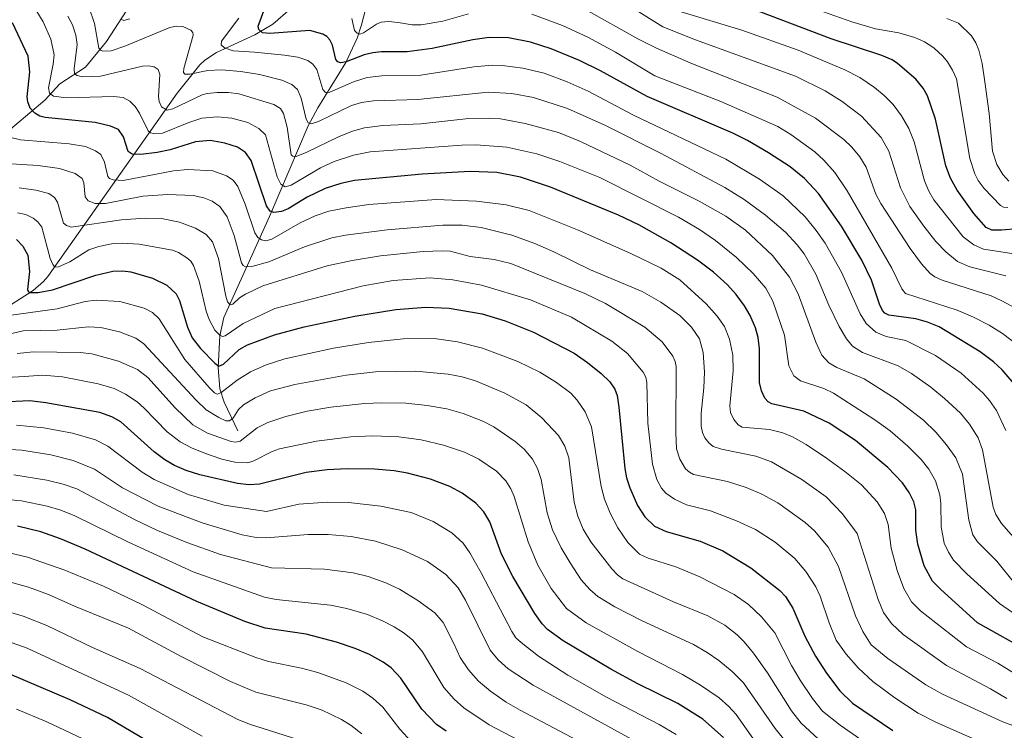
# Model space of a CAD drawing. Units: metres. Extents: x 647640 to 651080, y 4764726 to 4767048.
# Drawn here: x 650524 to 650851, y 4765162 to 4765398 of the extents above; entities that cross this region are included whole.
import ezdxf

# ---------------------------------------------------------------- set-up
doc = ezdxf.new("R2010")
doc.units = ezdxf.units.M
doc.header["$MEASUREMENT"] = 0
for name, color, linetype, lineweight in [('Corriente natural lineal', 142, 'Continuous', 13), ('Curva de nivel maestra', 30, 'Continuous', 30), ('Curva de nivel normal', 30, 'Continuous', 0)]:
    doc.layers.add(name, color=color, linetype=linetype, lineweight=lineweight)

msp = doc.modelspace()

# ---------------------------------------------------------------- linework, layer by layer
at = {"layer": 'Corriente natural lineal', "color": 142, "linetype": 'Continuous', "lineweight": 13}
for points in [[(650447.2001, 4765304.3701, 1003.0002), (650462.2001, 4765309.3701, 994.7216), (650473.7001, 4765315.3701, 988.3003), (650489.2001, 4765325.8701, 977.6967), (650502.7001, 4765339.3701, 967.7992), (650508.7001, 4765348.8701, 962.4426), (650517.7001, 4765358.3701, 956.4046), (650532.7001, 4765370.8701, 946.9859), (650537.7001, 4765376.3701, 943.814), (650546.2001, 4765381.8701, 938.6766), (650553.2001, 4765390.3701, 933.9969), (650559.7001, 4765400.3701, 928.501), (650566.7001, 4765412.8701, 923.0255), (650574.7001, 4765422.8701, 918.2225), (650580.7001, 4765435.8701, 911.5982), (650586.2001, 4765448.3701, 906.1186), (650590.7001, 4765456.3701, 903.1868), (650600.7001, 4765472.3701, 896.674), (650607.7001, 4765484.8701, 891.6267), (650610.2001, 4765497.8701, 887.6939), (650610.2001, 4765512.8701, 882.3329), (650611.0799, 4765523.3572, 878.0519)], [(650493.7201, 4765247.2701, 1010.8799), (650496.7201, 4765257.2701, 1004.8831), (650496.7201, 4765262.2701, 1001.7237), (650499.8401, 4765269.3601, 997.659), (650512.7201, 4765295.8701, 984.4419), (650514.0801, 4765297.6001, 983.7388), (650517.3601, 4765300.5401, 981.9918), (650528.8901, 4765307.8301, 974.6329), (650532.2901, 4765310.7601, 972.6339), (650533.7401, 4765312.4801, 971.6873), (650576.5601, 4765373.2101, 937.516), (650584.0801, 4765382.6501, 933.2235), (650585.8101, 4765384.1601, 932.7153), (650589.6301, 4765386.6801, 931.3356), (650602.3601, 4765392.5201, 926.5186), (650608.3301, 4765396.0701, 923.619), (650614.1701, 4765401.2201, 920.8833), (650624.0801, 4765411.0101, 915.6986), (650629.5101, 4765415.6501, 913.9027), (650640.4501, 4765423.3001, 909.2405), (650645.5601, 4765426.5101, 907.0681)], [(650596.7201, 4765261.2701, 986.7205), (650592.2201, 4765270.7701, 980.9772), (650590.7201, 4765275.2701, 978.7236), (650590.2201, 4765282.2701, 975.1315), (650590.7201, 4765292.7701, 969.7764), (650592.0701, 4765298.9301, 966.9087), (650607.2201, 4765332.3101, 950.7562), (650619.9601, 4765362.3501, 935.6823), (650623.1701, 4765368.3301, 932.3796), (650632.4301, 4765383.4201, 923.7714), (650636.2501, 4765391.4701, 920.2868), (650637.6801, 4765395.8501, 918.4814), (650645.5601, 4765426.5101, 907.0681)]]:
    msp.add_polyline3d(points, dxfattribs=at)
at = {"layer": 'Curva de nivel maestra', "color": 30, "linetype": 'Continuous', "lineweight": 30, "flags": 128}
for points, elevation in [([(650856.69, 4765273.7501), (650849.87, 4765281.5401), (650847.04, 4765284.1901), (650842.67, 4765287.5201), (650829.03, 4765295.7801), (650825.22, 4765297.3301), (650821.27, 4765298.4601), (650812.33, 4765299.6601), (650811.06, 4765300.3701), (650810.28, 4765301.2301), (650809.3, 4765303.3101), (650806.62, 4765311.3101), (650803.41, 4765317.9301), (650796.69, 4765329.1901), (650789.02, 4765339.9601), (650784.37, 4765344.9001), (650779.64, 4765348.7901), (650772.53, 4765353.4901), (650765.52, 4765357.5701), (650760.69, 4765359.9601), (650732.35, 4765372.1301), (650716.81, 4765380.6301), (650709.88, 4765384.0101), (650700.52, 4765387.8701), (650693.6, 4765390.1701), (650686.34, 4765391.5701), (650679.97, 4765391.6701), (650674.57, 4765390.9201), (650661.02, 4765388.0001), (650652.82, 4765386.8801), (650644.25, 4765386.8901), (650641.44, 4765386.6101), (650638.59, 4765385.8801), (650632.55, 4765383.5801), (650630.67, 4765383.3101), (650629.8, 4765383.6101), (650629.21, 4765384.3601), (650628.01, 4765389.0901), (650627.2, 4765390.9101), (650626.2, 4765392.0401), (650624.9, 4765392.8301), (650620.53, 4765394.0301), (650607.32, 4765392.9501), (650604.86, 4765393.2601), (650603.64, 4765394.3001), (650603.43, 4765395.4001), (650607.06, 4765405.3701)], 925), ([(650854.87, 4765328.2401), (650849.65, 4765327.7801), (650846.44, 4765327.8001), (650844.64, 4765328.7601), (650840.56, 4765333.3501), (650835.04, 4765341.0401), (650832.84, 4765345.1101), (650831.25, 4765349.1901), (650827.86, 4765364.5701), (650825.16, 4765372.3301), (650823.69, 4765374.8801), (650821.26, 4765377.8401), (650815.28, 4765383.0301), (650813.42, 4765384.2601), (650810, 4765385.7301), (650793.22, 4765391.2501), (650763.54, 4765402.4901)], 900), ([(650859.52, 4765187.7801), (650841.73, 4765197.6601), (650829.43, 4765208.8101), (650826.86, 4765211.5501), (650824.03, 4765216.5801), (650821.96, 4765223.7801), (650821.32, 4765228.4601), (650821.28, 4765235.1901), (650820.62, 4765237.7501), (650819.06, 4765240.9001), (650816.86, 4765244.0701), (650812.06, 4765249.1701), (650801.33, 4765258.0901), (650792.56, 4765263.8501), (650784.23, 4765267.8601), (650773.65, 4765270.3001), (650772.4, 4765270.9601), (650771.24, 4765272.1201), (650770.14, 4765274.6201), (650769.57, 4765277.3901), (650769.53, 4765288.5101), (650769.02, 4765292.2201), (650768.15, 4765295.4801), (650766.37, 4765299.5201), (650764.53, 4765302.7101), (650761.73, 4765306.5301), (650758.88, 4765309.6701), (650754.28, 4765313.9001), (650748.97, 4765317.8701), (650740.11, 4765323.5801), (650729.58, 4765329.6401), (650722.81, 4765332.7901), (650700.24, 4765342.0401), (650690.39, 4765345.3901), (650682.48, 4765346.9101), (650673.62, 4765347.2801), (650657.81, 4765346.4001), (650635.36, 4765344.2801), (650630.79, 4765343.2701), (650625.68, 4765341.6701), (650619.66, 4765338.7301), (650613.32, 4765334.8601), (650611.17, 4765334.0201), (650608.67, 4765333.6701), (650607.38, 4765334.0801), (650606.23, 4765335.9101), (650601.11, 4765350.9201), (650599.19, 4765353.5801), (650596.54, 4765355.2801), (650592.42, 4765356.6901), (650587.53, 4765357.5501), (650582.63, 4765357.0501), (650574.28, 4765354.4001), (650569.97, 4765353.5101), (650564.58, 4765352.8801), (650561.64, 4765353.0301), (650560.35, 4765353.9501), (650558.81, 4765358.7101), (650557.21, 4765361.2001), (650554.52, 4765362.2901), (650549.47, 4765363.5001), (650532.91, 4765365.1201), (650531.15, 4765365.5601), (650529.4, 4765366.6001), (650527.92, 4765368.2501), (650527.08, 4765370.3401), (650526.94, 4765371.9701), (650527.74, 4765380.2601), (650527.2, 4765385.4901), (650522.08, 4765396.5301)], 950), ([(650523.4, 4765324.7001), (650525.46, 4765322.4901), (650527.13, 4765319.4901), (650527.62, 4765314.1301), (650527.05, 4765308.2001), (650527.22, 4765307.6201), (650527.83, 4765307.2001), (650530.5, 4765307.1701), (650535.32, 4765308.1001), (650549.6, 4765312.9601), (650555.27, 4765314.2301), (650558.48, 4765314.3401), (650561.24, 4765314.0001), (650568.46, 4765311.9601), (650573.14, 4765309.6001), (650576.27, 4765306.7001), (650577.38, 4765304.5601), (650580.01, 4765295.6501), (650581.59, 4765292.1501), (650584.31, 4765288.6601), (650589.08, 4765283.7001), (650590.4, 4765282.7601), (650591.97, 4765283.4201), (650597.17, 4765288.3301), (650599.9, 4765289.8101), (650608.84, 4765293.1301), (650618.63, 4765295.7901), (650635.46, 4765299.3501), (650649.01, 4765301.5801), (650658.96, 4765302.3301), (650666.75, 4765302.0201), (650677.6, 4765300.1401), (650685.31, 4765297.7801), (650694.65, 4765294.0401), (650708.08, 4765287.0601), (650712.58, 4765283.9901), (650717.07, 4765280.3501), (650719.89, 4765277.5901), (650721.62, 4765275.1401), (650722.37, 4765273.0101), (650722.96, 4765269.1201), (650724.87, 4765248.8101), (650725.45, 4765245.7501), (650726.53, 4765242.4901), (650729.05, 4765236.6301), (650731.55, 4765232.7701), (650734.76, 4765229.7801), (650738.56, 4765227.9701), (650749.9, 4765224.7801), (650757.38, 4765221.5801), (650766.59, 4765215.9101), (650776.29, 4765208.3601), (650778.16, 4765206.4001), (650780.59, 4765202.6001), (650784.56, 4765193.3101), (650788.03, 4765186.6701), (650791.73, 4765180.9801), (650796.17, 4765175.1901), (650800.35, 4765171.0901), (650813.65, 4765162.0401)], 975), ([(650757.54, 4765159.7301), (650750.69, 4765165.7301), (650742.44, 4765171.0101), (650729.22, 4765177.4501), (650720.29, 4765182.3201), (650704.48, 4765191.7401), (650699.32, 4765195.5101), (650697.51, 4765197.3501), (650695.04, 4765200.7601), (650687.82, 4765213.0301), (650684.09, 4765220.5001), (650680.18, 4765231.1801), (650678.22, 4765234.5101), (650675.58, 4765237.3701), (650671.05, 4765240.6701), (650666.97, 4765242.8901), (650660.55, 4765245.3601), (650652.92, 4765247.3201), (650648.48, 4765248.1101), (650641.98, 4765248.6101), (650632.94, 4765248.7801), (650626.25, 4765248.4401), (650619.31, 4765247.4701), (650603.86, 4765243.6401), (650600.43, 4765243.4801), (650596.54, 4765243.8701), (650584.07, 4765246.7701), (650579.62, 4765248.2001), (650575.74, 4765249.8501), (650572.46, 4765251.7301), (650568.98, 4765254.3301), (650557.91, 4765264.2601), (650554.93, 4765265.9301), (650550.99, 4765267.4301), (650533.07, 4765270.6101), (650527.79, 4765271.2301), (650518.43, 4765270.8001)], 1000), ([(650665.67, 4765161.7501), (650662.52, 4765164.0201), (650657.67, 4765169.1101), (650650.68, 4765179.3501), (650647.48, 4765182.8001), (650644.82, 4765184.6901), (650640.33, 4765187.1901), (650635.58, 4765189.2401), (650629.42, 4765191.3401), (650619.36, 4765193.9701), (650605.73, 4765195.9101), (650599, 4765198.1201), (650583.13, 4765204.8101), (650546.11, 4765222.1301), (650537.96, 4765225.5301), (650531.38, 4765227.8001), (650523.68, 4765229.7301)], 1025), ([(650580.06, 4765150.6501), (650553.47, 4765166.3301), (650541.11, 4765172.1801), (650521.18, 4765180.6901)], 1050)]:
    msp.add_lwpolyline(points, dxfattribs=dict(at, elevation=elevation))
at = {"layer": 'Curva de nivel normal', "color": 30, "linetype": 'Continuous', "lineweight": 0, "flags": 128}
for points, elevation in [([(650851.12, 4765312.67), (650839.25, 4765315.68), (650835.13, 4765317.48), (650831.25, 4765320.61), (650827.97, 4765324.06), (650823.92, 4765329.1), (650819.34, 4765335.69), (650816.21, 4765341.83), (650812.34, 4765354.05), (650809.78, 4765358.53), (650803.34, 4765365.56), (650796.93, 4765370.42), (650791.23, 4765374), (650781.43, 4765378.87), (650748.33, 4765390.92), (650737.47, 4765395.24), (650718.06, 4765407.43)], 910), ([(650854.46, 4765225.2), (650849.7, 4765230.62), (650847.8, 4765233.58), (650846.95, 4765236.07), (650843.41, 4765255.03), (650841.93, 4765259.06), (650839.14, 4765263.54), (650836.1, 4765267.14), (650830.82, 4765272.08), (650826.3, 4765275.76), (650819.89, 4765280.36), (650815.5, 4765282.84), (650803.6, 4765287.28), (650800.36, 4765289.41), (650798.39, 4765291.76), (650795.91, 4765295.95), (650792.52, 4765302.97), (650788.19, 4765313.23), (650784.31, 4765319.95), (650782, 4765322.98), (650778.15, 4765327.12), (650771.5, 4765332.84), (650764.43, 4765337.97), (650758.05, 4765341.92), (650736.94, 4765353.18), (650718.33, 4765362.67), (650705.91, 4765368.12), (650694.61, 4765371.75), (650687.47, 4765373.07), (650679.68, 4765373.55), (650656.34, 4765371.1), (650641.66, 4765370.72), (650637.7, 4765370.12), (650634.4, 4765369.19), (650623.38, 4765363.88), (650620.94, 4765363.12), (650620.04, 4765363.44), (650619.31, 4765364.62), (650617.65, 4765371.55), (650616.48, 4765374.4), (650614.62, 4765376.09), (650611.23, 4765377.56), (650603.9, 4765379.39), (650597.65, 4765380.46), (650591.23, 4765380.97), (650586.71, 4765380.73), (650580.74, 4765379.48), (650579.11, 4765379.5), (650578.71, 4765380.1), (650578.82, 4765381.41), (650581.91, 4765392.48), (650581.75, 4765393.36), (650581.1, 4765394.07), (650578.46, 4765395.27), (650576.35, 4765395.46), (650574.2, 4765394.97), (650559.21, 4765388.82), (650554.72, 4765387.31), (650551.95, 4765387.13), (650551.15, 4765387.47), (650550.67, 4765388.19), (650549.25, 4765396.31), (650547.38, 4765401.81)], 935), ([(650711.83, 4765400.93), (650729.24, 4765391.2), (650735.4, 4765388.1), (650746.74, 4765383.2), (650775.32, 4765371.9), (650788.02, 4765364.95), (650797.42, 4765357.83), (650800.1, 4765355.31), (650802.74, 4765352.17), (650804.8, 4765348.67), (650808.04, 4765339.73), (650809.69, 4765336.62), (650819.48, 4765321.72), (650823.18, 4765316.71), (650826.08, 4765313.45), (650827.6, 4765312.34), (650829.98, 4765311.3), (650846.21, 4765306.02), (650849.85, 4765304.44), (650854.1, 4765302.09)], 915), ([(650854.74, 4765200.18), (650849.04, 4765204.14), (650838.24, 4765213.94), (650833.77, 4765218.44), (650832.08, 4765221.13), (650830.7, 4765224.14), (650829.71, 4765229.52), (650829.62, 4765237.28), (650829.31, 4765240.17), (650827.86, 4765244.73), (650825.57, 4765248.66), (650823.04, 4765251.83), (650818.71, 4765256.28), (650812.77, 4765261.3), (650807.73, 4765265.02), (650793.99, 4765273.76), (650790.81, 4765275.33), (650783.11, 4765277.92), (650780.87, 4765279.59), (650779.19, 4765282.85), (650777.75, 4765293.02), (650773.95, 4765304.28), (650771.56, 4765308.66), (650767.44, 4765313.49), (650761.91, 4765318.76), (650754.9, 4765324.36), (650749.64, 4765328.03), (650742.68, 4765332.18), (650716.6, 4765345.27), (650703.32, 4765350.6), (650695.71, 4765353.14), (650685.81, 4765355.35), (650675.6, 4765356.15), (650670.9, 4765356.03), (650640.56, 4765353.76), (650635.06, 4765352.71), (650628.62, 4765350.58), (650624.12, 4765348.43), (650614.31, 4765342.7), (650612.39, 4765342.16), (650610.97, 4765343.1), (650609.76, 4765345.45), (650605.9, 4765359.38), (650603.6, 4765361.56), (650600.06, 4765363.52), (650594.74, 4765364.94), (650589.98, 4765365.44), (650584.79, 4765364.89), (650580.42, 4765363.49), (650571.75, 4765359.92), (650568.8, 4765359.81), (650567.78, 4765360.08), (650566.99, 4765360.76), (650564.12, 4765366.59), (650562.69, 4765368.82), (650560.88, 4765370.58), (650558.72, 4765371.77), (650555.45, 4765372.09), (650539.96, 4765371.66), (650535.62, 4765372.2), (650534.31, 4765373.27), (650534.02, 4765375), (650535.57, 4765382.84), (650535.86, 4765385.96), (650534.75, 4765391.09), (650532.25, 4765396.87), (650530.05, 4765400.24)], 945), ([(650854, 4765210.88), (650848.1, 4765218.08), (650841.73, 4765224.55), (650840.17, 4765226.88), (650838.87, 4765231.68), (650836.76, 4765247.01), (650834.56, 4765252.39), (650831.52, 4765256.74), (650827.89, 4765260.9), (650823.87, 4765264.89), (650814.79, 4765271.8), (650804.22, 4765278.54), (650795.18, 4765282.33), (650792.44, 4765283.87), (650790.16, 4765286.42), (650788.21, 4765290.68), (650782.29, 4765306.71), (650779.42, 4765312.26), (650773.85, 4765319.41), (650764.91, 4765327.86), (650758.32, 4765332.42), (650749.51, 4765337.47), (650736.24, 4765344.12), (650726.65, 4765349.37), (650710.21, 4765357.16), (650702.96, 4765360.15), (650691.89, 4765363.2), (650683.7, 4765364.69), (650680.09, 4765364.99), (650673.24, 4765364.78), (650657.27, 4765363.07), (650644.78, 4765362.5), (650638.68, 4765361.69), (650634.7, 4765360.65), (650629.99, 4765358.77), (650619.52, 4765353.65), (650616.03, 4765352.28), (650614.9, 4765352.3), (650614.38, 4765352.82), (650613.04, 4765361.98), (650611.81, 4765366.54), (650610.78, 4765368.13), (650608.64, 4765369.42), (650597.04, 4765372.97), (650593.57, 4765373.46), (650589.82, 4765373.43), (650586.5, 4765373.13), (650584.85, 4765372.65), (650575.14, 4765368.02), (650573.27, 4765367.6), (650571.43, 4765368.73), (650570.61, 4765370.43), (650570.44, 4765372.08), (650570.81, 4765379.46), (650570.25, 4765381.03), (650569.02, 4765381.97), (650567.13, 4765382.32), (650565.12, 4765382.13), (650551.16, 4765378.9), (650545.19, 4765378.69), (650543.42, 4765379.04), (650542.58, 4765379.67), (650542.48, 4765381.28), (650543.47, 4765389.32), (650543, 4765392.46), (650541.88, 4765395.85), (650540.41, 4765398.78)], 940), ([(650560.87, 4765397.86), (650558.94, 4765397.32), (650558.18, 4765397.62)], 930), ([(650851.12, 4765261.44), (650848.02, 4765268.06), (650845.75, 4765271.41), (650843.61, 4765273.85), (650836.32, 4765280.47), (650827.82, 4765286.24), (650817.94, 4765291.24), (650811.53, 4765292.61), (650808.04, 4765294.04), (650804.8, 4765296.85), (650802.88, 4765300.13), (650796.73, 4765313.96), (650791.31, 4765323.49), (650788.32, 4765327.74), (650784.61, 4765332.21), (650777.4, 4765339.25), (650769.55, 4765344.76), (650758.31, 4765351.37), (650727.81, 4765365.94), (650712.74, 4765373.84), (650705.77, 4765377.01), (650698.18, 4765379.9), (650691.14, 4765381.53), (650684.26, 4765382.43), (650680.9, 4765382.5), (650674.89, 4765382), (650657.34, 4765379.18), (650644.45, 4765379.02), (650639.53, 4765378.47), (650635.01, 4765377.03), (650627.17, 4765373.59), (650625.76, 4765373.44), (650624.86, 4765374.4), (650622.82, 4765381.02), (650621.58, 4765382.81), (650619.92, 4765384.01), (650616.57, 4765385.12), (650612.19, 4765385.77), (650602.25, 4765386.86), (650595.14, 4765387.21), (650592.25, 4765388.29), (650591.22, 4765389.28), (650591.32, 4765390.43), (650596.97, 4765398.12)], 930), ([(650673.11, 4765399.47), (650664.64, 4765397.08), (650657.4, 4765395.87), (650654.5, 4765395.82), (650649.86, 4765396.65), (650646.65, 4765396.97), (650644.19, 4765396.74), (650642.58, 4765396.07), (650638.32, 4765393.24), (650637.09, 4765392.77), (650636.23, 4765393.1), (650635.39, 4765394.05), (650634.46, 4765398)], 920), ([(650856.01, 4765289.04), (650849.99, 4765293.58), (650845.55, 4765296.36), (650840.44, 4765299.03), (650835.02, 4765301.36), (650817.91, 4765306.79), (650816.68, 4765308.38), (650813.37, 4765315.23), (650798.61, 4765340.82), (650794.49, 4765346.9), (650790.88, 4765351), (650787.85, 4765353.79), (650779.94, 4765359.57), (650775.57, 4765362.13), (650756.71, 4765370.5), (650734.87, 4765379.02), (650721.8, 4765386.85), (650712.61, 4765391.76), (650704.23, 4765395.64), (650694.04, 4765399.43)], 920), ([(650743.56, 4765400.14), (650763.69, 4765394.13), (650782.32, 4765387.5), (650797.81, 4765380.98), (650802.72, 4765378.37), (650807.61, 4765375.09), (650810.85, 4765372.51), (650813.85, 4765369.43), (650816.53, 4765365.76), (650818.94, 4765361.48), (650820.7, 4765357.12), (650824.19, 4765344.19), (650825.6, 4765340.8), (650827.26, 4765337.9), (650836.96, 4765325.58), (650840.49, 4765322.93), (650843.71, 4765321.48), (650855.96, 4765319.61)], 905), ([(650851.78, 4765335.34), (650850.39, 4765335.49), (650849.34, 4765335.97), (650843.94, 4765341.59), (650842.01, 4765344.34), (650840.9, 4765346.53), (650839.18, 4765351.6), (650834.78, 4765377.99), (650833.49, 4765380.87), (650831.82, 4765383.6), (650830.21, 4765385.53), (650827.26, 4765388.23), (650824.16, 4765390.29), (650820.98, 4765391.7), (650815.68, 4765393.27), (650807.97, 4765394.58), (650800.12, 4765396.82), (650790.67, 4765400.16)], 895), ([(650852.1, 4765344.03), (650850.18, 4765346.25), (650848.18, 4765349.61), (650846.72, 4765354.02), (650845.59, 4765366.44), (650844.16, 4765377), (650843.23, 4765383.09), (650842.18, 4765387.53), (650841.21, 4765389.89), (650839.74, 4765392.21), (650835.45, 4765396.42), (650831.61, 4765397.94)], 890), ([(650856.02, 4765179.69), (650848.42, 4765184.37), (650838.05, 4765189.76), (650822.83, 4765201.63), (650819.9, 4765204.62), (650817.28, 4765209.09), (650815.12, 4765215.02), (650813.1, 4765222.49), (650812.11, 4765230.27), (650810.97, 4765233.94), (650808.53, 4765237.84), (650803.26, 4765243.44), (650797.78, 4765247.89), (650791.68, 4765252.3), (650784.92, 4765256.81), (650780.43, 4765259.39), (650777.24, 4765260.68), (650772.81, 4765261.76), (650763.73, 4765262.55), (650762.41, 4765263.35), (650760.97, 4765265.13), (650759.9, 4765267.39), (650759.64, 4765269.66), (650760.8, 4765281.25), (650760.71, 4765286.39), (650759.63, 4765291.73), (650757.89, 4765295.91), (650755.45, 4765299.35), (650751.82, 4765303.38), (650743.11, 4765311.34), (650736.9, 4765315.22), (650726.89, 4765320.13), (650709.18, 4765327.9), (650693.17, 4765334.3), (650685.58, 4765336.2), (650675.72, 4765337.47), (650662.4, 4765338.01), (650640.14, 4765336.33), (650632.57, 4765335.27), (650626.83, 4765334.1), (650622.31, 4765332.54), (650617.33, 4765330.23), (650608, 4765324.89), (650605.99, 4765324.34), (650604.57, 4765324.6), (650603.31, 4765325.4), (650602.27, 4765326.98), (650599.16, 4765336.46), (650596.65, 4765342.25), (650595.19, 4765344.35), (650592.96, 4765345.79), (650588.43, 4765347.5), (650580.17, 4765347.95), (650575.4, 4765347.5), (650558.66, 4765344.34), (650555.35, 4765344.53), (650554.2, 4765344.9), (650553.59, 4765345.59), (650552.49, 4765350.34), (650551.26, 4765352.94), (650549.57, 4765354.16), (650546.22, 4765355.55), (650540.77, 4765356.41), (650524.64, 4765357.81), (650521.48, 4765358.58)], 955), ([(650851.45, 4765172.58), (650846.07, 4765175.79), (650831.43, 4765183.57), (650817.14, 4765193.84), (650813.28, 4765197.42), (650810.63, 4765201.17), (650808.78, 4765205.45), (650801.86, 4765227.33), (650796.96, 4765233.8), (650791.56, 4765239.46), (650783.54, 4765245.24), (650773.52, 4765251.1), (650768.3, 4765252.94), (650756.95, 4765255.22), (650754.14, 4765256.1), (650752.68, 4765257.31), (650751.39, 4765258.95), (650750.64, 4765260.81), (650750.24, 4765262.91), (650750.14, 4765267.16), (650751.1, 4765275.61), (650751.34, 4765280.78), (650750.82, 4765287.31), (650749.6, 4765291.8), (650746.97, 4765295.65), (650743.08, 4765299.5), (650736.78, 4765303.99), (650730.65, 4765307.45), (650713.54, 4765314.68), (650701.4, 4765320.67), (650695.04, 4765323.46), (650687.47, 4765326.13), (650677.32, 4765328.69), (650670.98, 4765329.5), (650664.58, 4765329.47), (650646.17, 4765327.98), (650632.4, 4765326.21), (650627.83, 4765325.33), (650618.76, 4765322.26), (650606.98, 4765317.34), (650601.36, 4765315.79), (650599.27, 4765315.63), (650598.42, 4765316.1), (650597.95, 4765316.99), (650595.46, 4765326.01), (650593.12, 4765332.27), (650590.7, 4765335.66), (650588.17, 4765337.45), (650585.43, 4765338.49), (650581.89, 4765339.26), (650573.45, 4765339.65), (650565.2, 4765339.05), (650552.85, 4765336.71), (650549.42, 4765336.68), (650547.12, 4765337.59), (650546.15, 4765338.83), (650545.66, 4765343.54), (650545.11, 4765344.99), (650542.82, 4765346.57), (650537.64, 4765348.29), (650530.52, 4765349.26), (650517.9, 4765350.05)], 960), ([(650524.26, 4765341.84), (650529.77, 4765341.06), (650534.13, 4765339.94), (650535.95, 4765338.63), (650536.95, 4765337.15), (650538.99, 4765330.13), (650539.91, 4765329.41), (650541.46, 4765328.83), (650558.15, 4765331.28), (650566.02, 4765331.85), (650571.4, 4765331.72), (650577.32, 4765330.43), (650582.72, 4765328.51), (650586.17, 4765326.44), (650588.34, 4765323.97), (650590.27, 4765318.48), (650592.7, 4765305.98), (650593.31, 4765304.1), (650594.15, 4765303.13), (650595, 4765303.28), (650597.3, 4765305.4), (650599.21, 4765306.66), (650604.96, 4765309.36), (650626.32, 4765315.96), (650634.62, 4765317.79), (650643.97, 4765319.34), (650658.09, 4765320.78), (650664.53, 4765321), (650667.07, 4765320.91), (650673.71, 4765319.1), (650681.62, 4765318.09), (650687.18, 4765316.82), (650711.68, 4765306.88), (650718.52, 4765303.52), (650731.58, 4765295.72), (650737.31, 4765290.79), (650740.81, 4765286.03), (650741.59, 4765284.35), (650741.89, 4765282.68), (650741.8, 4765260.74), (650742.07, 4765255.34), (650743.07, 4765251.92), (650745.03, 4765248.76), (650746.32, 4765247.6), (650747.67, 4765246.9), (650758.94, 4765244.5), (650765.12, 4765242.6), (650770.32, 4765240.33), (650775.59, 4765237.41), (650784.64, 4765230.97), (650787.73, 4765228.24), (650792.29, 4765222.82), (650795.64, 4765216.31), (650801.3, 4765199.97), (650803.72, 4765194.85), (650806.48, 4765190.44), (650812.06, 4765185.91), (650824.61, 4765177.14), (650830.09, 4765174.02), (650850.16, 4765164.9), (650869.21, 4765157.93)], 965), ([(650523.7, 4765333.62), (650526.44, 4765333.02), (650528.94, 4765331.81), (650530.4, 4765330.6), (650531.73, 4765328.8), (650534.52, 4765318.44), (650535.36, 4765316.41), (650536.11, 4765315.6), (650537.26, 4765315.7), (650541.06, 4765317.36), (650547.34, 4765321.36), (650550.64, 4765322.42), (650555.43, 4765323.37), (650558.34, 4765323.56), (650563.96, 4765323.22), (650575.07, 4765321.19), (650577.05, 4765320.41), (650579.78, 4765318.69), (650581.08, 4765317.52), (650582.02, 4765316.14), (650583.93, 4765310.94), (650586.24, 4765300.94), (650587.15, 4765298.18), (650589.11, 4765294.7), (650590.62, 4765293.1), (650591.64, 4765292.61), (650592.47, 4765292.82), (650598.45, 4765296.87), (650609, 4765301.91), (650638.22, 4765309.35), (650648.2, 4765311.16), (650660.36, 4765312.02), (650667.97, 4765311.41), (650677.45, 4765309.63), (650693.7, 4765304.72), (650707.27, 4765298.96), (650720.64, 4765291.02), (650725.79, 4765286.95), (650730.93, 4765280.8), (650731.83, 4765279.12), (650732.22, 4765277.35), (650732.56, 4765263.92), (650734.03, 4765250.32), (650735.51, 4765245.22), (650737.05, 4765242.35), (650738.5, 4765240.63), (650741.31, 4765238.67), (650745.29, 4765236.75), (650753.32, 4765234.83), (650761.85, 4765231.53), (650768.16, 4765228.67), (650774.76, 4765224.48), (650781.24, 4765219), (650784.89, 4765214.75), (650788.18, 4765209.65), (650789.62, 4765206.55), (650792.54, 4765197.69), (650794.91, 4765191.92), (650798.27, 4765187.3), (650802.3, 4765182.63), (650807.05, 4765178.26), (650814.3, 4765172.84), (650822.03, 4765167.81), (650828.16, 4765164.66), (650845.93, 4765156.87)], 970), ([(650521.58, 4765299.64), (650536.88, 4765301.71), (650546.09, 4765304.22), (650549.76, 4765304.68), (650557.6, 4765304.17), (650565.61, 4765302.02), (650568.4, 4765300.58), (650570.62, 4765298.48), (650579.14, 4765284.96), (650587.16, 4765275.64), (650588.95, 4765273.9), (650589.89, 4765273.49), (650591.03, 4765273.9), (650596.48, 4765278.14), (650600.88, 4765280.85), (650606.03, 4765283.16), (650612.25, 4765285.18), (650628.43, 4765288.74), (650639.94, 4765290.62), (650651.44, 4765291.86), (650661.79, 4765291.94), (650669.49, 4765290.87), (650677.75, 4765288.67), (650689.49, 4765284.27), (650696.75, 4765280.75), (650702.23, 4765277.38), (650707.03, 4765273.81), (650709.14, 4765271.47), (650711.76, 4765267.64), (650713.82, 4765262.62), (650717.11, 4765242.91), (650718.21, 4765238.69), (650720.02, 4765234.03), (650722.54, 4765229.15), (650725.94, 4765224.31), (650729.75, 4765220.46), (650732.63, 4765219.1), (650741.76, 4765216.26), (650749.8, 4765212.97), (650761.07, 4765207.12), (650765.91, 4765203.77), (650770.23, 4765199.68), (650774.61, 4765194.41), (650780.17, 4765183.53), (650782.96, 4765178.74), (650787.03, 4765172.67), (650790.44, 4765168.4), (650796.23, 4765163.83), (650811.04, 4765153.52)], 980), ([(650788.9, 4765159.27), (650783.35, 4765164.39), (650780.11, 4765168.5), (650772.13, 4765181.08), (650767.58, 4765187.59), (650764.46, 4765191.45), (650762.14, 4765193.68), (650757.99, 4765196.93), (650752.4, 4765200.06), (650741.01, 4765204.67), (650724.27, 4765212.23), (650722.49, 4765213.56), (650720.6, 4765215.61), (650713.65, 4765224.49), (650711.1, 4765228.69), (650709.33, 4765233.05), (650708.16, 4765237.73), (650706.33, 4765252.34), (650705.05, 4765256.29), (650702.92, 4765259.78), (650697.4, 4765265.65), (650692.17, 4765269.98), (650685.2, 4765273.82), (650675.41, 4765277.93), (650670.98, 4765279.22), (650666.42, 4765280.13), (650655.54, 4765281.1), (650642.28, 4765280.86), (650632.57, 4765279.77), (650615.57, 4765276.64), (650607.52, 4765274.54), (650602.45, 4765272.29), (650598.53, 4765269.94), (650596.94, 4765268.34), (650595.28, 4765265.76), (650593.9, 4765264.64), (650592.76, 4765264.64), (650590.41, 4765265.7), (650586.25, 4765268.23), (650582.88, 4765271.48), (650565.56, 4765290.19), (650562.94, 4765291.98), (650557.46, 4765294.1), (650551.3, 4765295.57), (650547.07, 4765295.8), (650536.85, 4765294.68), (650525.57, 4765294.5), (650513.62, 4765291.74)], 985), ([(650778.49, 4765158.04), (650774.76, 4765162.65), (650764.22, 4765177.84), (650760.44, 4765181.57), (650756.06, 4765185.21), (650752.2, 4765187.87), (650747.61, 4765190.5), (650730.64, 4765198.4), (650721.55, 4765203.03), (650715.98, 4765206.43), (650713.36, 4765208.72), (650710.49, 4765211.9), (650706.76, 4765217.53), (650703.82, 4765222.58), (650700.96, 4765228.48), (650699.17, 4765234.14), (650697.19, 4765245.16), (650695.92, 4765248.82), (650694.27, 4765251.99), (650691.67, 4765255.14), (650688.54, 4765257.78), (650681.54, 4765262.65), (650677.91, 4765264.52), (650671.34, 4765267.12), (650665.93, 4765268.61), (650659.46, 4765269.74), (650652.34, 4765270.44), (650644.44, 4765270.64), (650638.61, 4765270.39), (650627.45, 4765269.16), (650619.68, 4765267.81), (650612.61, 4765266.09), (650606.58, 4765264.12), (650603.05, 4765262.3), (650597.44, 4765257.92), (650595.96, 4765257.59), (650594.44, 4765257.78), (650586.6, 4765260.59), (650581.76, 4765263.27), (650575.88, 4765268.94), (650566.87, 4765279.03), (650563.42, 4765281.64), (650557.18, 4765284.42), (650548.28, 4765286.86), (650544.46, 4765287.27), (650529, 4765287.47), (650523.62, 4765286.91)], 990), ([(650769.68, 4765156.21), (650761.76, 4765167.31), (650759.36, 4765170.01), (650756.14, 4765172.84), (650750.02, 4765177.06), (650743.99, 4765180.59), (650729.2, 4765188.15), (650712.05, 4765197.73), (650705.53, 4765202.49), (650700.51, 4765209.11), (650696.12, 4765216.85), (650692.91, 4765224.59), (650688.22, 4765239.54), (650687.15, 4765242.15), (650685.51, 4765244.81), (650682.38, 4765248.01), (650676.57, 4765251.98), (650671.75, 4765254.28), (650664.86, 4765256.58), (650657.41, 4765258.32), (650649.99, 4765259.33), (650641.46, 4765259.64), (650634.15, 4765259.39), (650622.74, 4765257.87), (650610.54, 4765255.33), (650608.07, 4765254.5), (650601.95, 4765251.37), (650599.96, 4765250.71), (650595.65, 4765250.95), (650591.43, 4765251.95), (650585.93, 4765253.81), (650581.35, 4765255.7), (650577.63, 4765257.65), (650573.28, 4765261.02), (650565.71, 4765268.82), (650563.32, 4765270.9), (650559.45, 4765273.5), (650555.67, 4765275.37), (650550.4, 4765276.9), (650538.58, 4765279.22), (650532.12, 4765279.72), (650525.94, 4765279.36), (650520.14, 4765279)], 995), ([(650741.9, 4765160.69), (650736.28, 4765164.01), (650718.86, 4765173.09), (650706.02, 4765180.38), (650696.29, 4765186.64), (650690.51, 4765191.15), (650688.8, 4765192.78), (650687.48, 4765194.85), (650677.36, 4765214.24), (650673.56, 4765220.93), (650671.36, 4765224.06), (650667.6, 4765227.54), (650661.44, 4765231.28), (650654.07, 4765234.22), (650644.12, 4765236.36), (650633.32, 4765237.57), (650626.43, 4765237.66), (650616.95, 4765237.03), (650606.2, 4765234.6), (650592.21, 4765236.67), (650580.24, 4765240.19), (650569.02, 4765245.18), (650565, 4765247.62), (650553.6, 4765256.27), (650549.57, 4765258.31), (650541.89, 4765260.56), (650532.47, 4765262.29), (650523.35, 4765263.19)], 1005), ([(650734.94, 4765154.83), (650694.58, 4765176.99), (650686.3, 4765182.47), (650682.89, 4765185.42), (650680.28, 4765188.59), (650672.1, 4765205.2), (650669.74, 4765209.3), (650665.63, 4765213.75), (650659.53, 4765218.04), (650651.18, 4765221.86), (650642.3, 4765224.81), (650634.27, 4765226.32), (650626.67, 4765227), (650620.03, 4765227.02), (650606.08, 4765225.83), (650602.74, 4765226.03), (650598.08, 4765226.87), (650584.92, 4765230.86), (650570.32, 4765236.35), (650558.45, 4765242.39), (650549.22, 4765248.67), (650542.19, 4765251.52), (650534.79, 4765253.42), (650525.14, 4765254.9), (650519.15, 4765255.23)], 1010), ([(650712.71, 4765156.81), (650690.18, 4765168.72), (650685.58, 4765171.42), (650680.36, 4765175.03), (650676.44, 4765178.39), (650673.09, 4765182.14), (650670.34, 4765186.23), (650668.31, 4765190.59), (650664.71, 4765197.85), (650661.91, 4765201), (650656.27, 4765205.15), (650650.23, 4765208.87), (650645.69, 4765210.98), (650639.92, 4765213.04), (650634.91, 4765214.23), (650625.43, 4765215.48), (650607.8, 4765215.9), (650590.94, 4765220.32), (650579.78, 4765224.29), (650570.05, 4765228.35), (650562.5, 4765231.96), (650543.39, 4765242.06), (650538.85, 4765243.7), (650533.4, 4765245.02), (650522.5, 4765246.75)], 1015), ([(650709.53, 4765148.47), (650680, 4765163.86), (650671.54, 4765169.52), (650668.36, 4765172.38), (650664.94, 4765176.25), (650657.89, 4765188.09), (650654.64, 4765191.94), (650651.76, 4765194.31), (650648.51, 4765196.41), (650644.84, 4765198.29), (650639.63, 4765200.42), (650632.77, 4765202.47), (650627.34, 4765203.57), (650609.4, 4765205.47), (650605.49, 4765206.25), (650581.9, 4765214.58), (650560.44, 4765224.39), (650542.68, 4765233.16), (650538.08, 4765235.02), (650533.53, 4765236.38), (650525.07, 4765238.13), (650515.33, 4765239.06)], 1020), ([(650654.27, 4765158.27), (650650.31, 4765162.43), (650644.73, 4765169.7), (650641.45, 4765172.7), (650638.15, 4765175.07), (650632.58, 4765177.81), (650623.15, 4765181.24), (650617.79, 4765182.67), (650606.9, 4765184.93), (650602.63, 4765186.17), (650585.05, 4765193.07), (650564.92, 4765203.81), (650552.15, 4765209.84), (650539.38, 4765215.1), (650527.06, 4765219.41), (650518.67, 4765221.49)], 1030), ([(650520.22, 4765211.45), (650527.34, 4765209.51), (650534.01, 4765207.09), (650542.59, 4765203.19), (650560.51, 4765195.9), (650577.9, 4765186.49), (650594.3, 4765178.21), (650602.7, 4765174.74), (650619.37, 4765170.56), (650624.62, 4765168.71), (650630.99, 4765165.65), (650634.21, 4765163.69), (650637.79, 4765160.95)], 1035), ([(650618.71, 4765158.42), (650600.94, 4765163.99), (650596.66, 4765165.61), (650564.39, 4765182.58), (650548.5, 4765189.5), (650533.44, 4765196.8), (650525.57, 4765199.94), (650518.55, 4765202.04)], 1040), ([(650584.92, 4765160.18), (650560.44, 4765173.76), (650526.91, 4765189.25), (650520.42, 4765191.59)], 1045), ([(650549.14, 4765157.47), (650533.42, 4765164.94), (650523.4, 4765169.04)], 1055)]:
    msp.add_lwpolyline(points, dxfattribs=dict(at, elevation=elevation))

doc.saveas('drawing.dxf')
